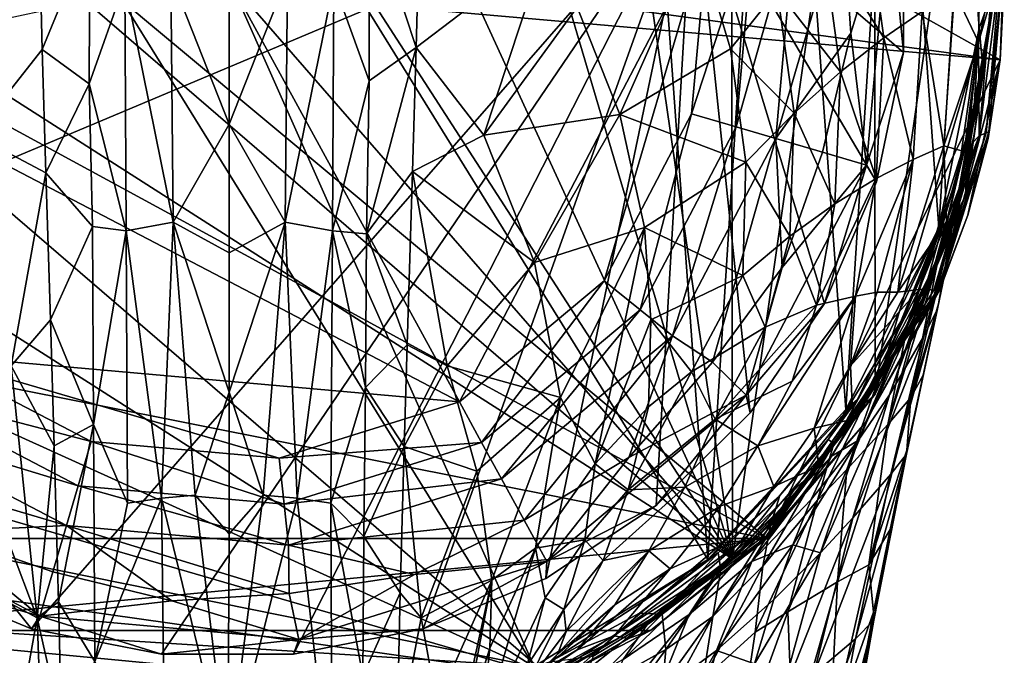
# Model space of a CAD drawing. Units: inches. Extents: x -1.4 to 1.4, y -6 to 6.
# Drawn here: x -0.3 to 1, y 4.1 to 4.9 of the extents above; entities that cross this region are included whole.
import ezdxf

# ---------------------------------------------------------------- set-up
doc = ezdxf.new("R2010")
doc.units = ezdxf.units.IN
doc.layers.get('0').update_dxf_attribs({"true_color": 0xc2ced6})

msp = doc.modelspace()

# ---------------------------------------------------------------- linework, layer by layer
for points in [[(-0.4258, 5.8913), (-0.1461, 5.9742), (0.6748, 4.1866), (-0.4258, 5.8913)], [(0.6748, 4.1866), (-0.1461, 5.9742), (0.1461, 5.9749), (0.6748, 4.1866)], [(0.4265, 5.8931), (0.6748, 4.1866), (0.1461, 5.9749), (0.4265, 5.8931)], [(0.6748, 4.1866), (0.4265, 5.8931), (0.6726, 5.7356), (0.6748, 4.1866)], [(-0.4258, 5.8913), (0.6748, 4.1866), (-0.6708, 5.7329), (-0.4258, 5.8913)], [(-0.4049, 5.8777), (-0.6368, 5.7343), (0.4098, 4.0425), (-0.4049, 5.8777)], [(0.5227, 5.8187), (-0.4049, 5.8777), (0.6416, 4.1859), (0.5227, 5.8187)], [(0.4098, 4.0425), (0.6416, 4.1859), (-0.4049, 5.8777), (0.4098, 4.0425)], [(0.6416, 4.1859), (0.7345, 5.6471), (0.5227, 5.8187), (0.6416, 4.1859)], [(0.8641, 5.515), (0.6748, 4.1866), (0.6726, 5.7356), (0.8641, 5.515)], [(-0.8612, 5.5119), (-0.6708, 5.7329), (0.6748, 4.1866), (-0.8612, 5.5119)], [(-0.6368, 5.7343), (-0.7296, 4.2731), (0.4098, 4.0425), (-0.6368, 5.7343)], [(0.7345, 5.6471), (0.6416, 4.1859), (0.8263, 4.3864), (0.7345, 5.6471)], [(0.8923, 5.4248), (0.7345, 5.6471), (0.8263, 4.3864), (0.8923, 5.4248)], [(-0.3099, 5.5309), (-0.6426, 4.8945), (0.3099, 4.3965), (-0.3099, 5.5309)], [(0.3099, 4.3965), (0.6426, 5.033), (-0.3099, 5.5309), (0.3099, 4.3965)], [(-0.8612, 5.5119), (0.6748, 4.1866), (-0.9817, 5.2463), (-0.8612, 5.5119)], [(0.8641, 5.515), (0.8652, 4.4069), (0.6748, 4.1866), (0.8641, 5.515)], [(0.9857, 5.2493), (0.8652, 4.4069), (0.8641, 5.515), (0.9857, 5.2493)], [(0.9503, 4.6292), (0.8923, 5.4248), (0.8263, 4.3864), (0.9503, 4.6292)], [(0.8923, 5.4248), (0.9503, 4.6292), (0.9845, 5.1683), (0.8923, 5.4248)], [(1.0273, 4.9601), (0.8652, 4.4069), (0.9857, 5.2493), (1.0273, 4.9601)], [(-0.9817, 5.2463), (0.4301, 4.0287), (-1.0225, 4.9574), (-0.9817, 5.2463)], [(-0.9817, 5.2463), (0.6748, 4.1866), (0.4301, 4.0287), (-0.9817, 5.2463)], [(1.0043, 4.8964), (0.9845, 5.1683), (0.9503, 4.6292), (1.0043, 4.8964)], [(0.9845, 5.1683), (1.0043, 4.8964), (1.0273, 4.9601), (0.9845, 5.1683)], [(-0.6455, 4.5717), (-0.6471, 4.8344), (0.6225, 5.1057), (-0.6455, 4.5717)], [(0.6225, 5.1057), (-0.2616, 4.0932), (-0.6455, 4.5717), (0.6225, 5.1057)], [(-0.2616, 4.0932), (0.6225, 5.1057), (-0.0883, 4.059), (-0.2616, 4.0932)], [(0.0884, 4.059), (-0.0883, 4.059), (0.6225, 5.1057), (0.0884, 4.059)], [(0.2617, 4.0932), (0.0884, 4.059), (0.6225, 5.1057), (0.2617, 4.0932)], [(0.2617, 4.0932), (0.6225, 5.1057), (0.4252, 4.1603), (0.2617, 4.0932)], [(0.4252, 4.1603), (0.6225, 5.1057), (0.5726, 4.2578), (0.4252, 4.1603)], [(0.5726, 4.2578), (0.6225, 5.1057), (0.6984, 4.3819), (0.5726, 4.2578)], [(0.9036, 5.0611), (0.9034, 4.8635), (0.6225, 5.1057), (0.9036, 5.0611)], [(0.867, 4.6906), (0.6225, 5.1057), (0.9034, 4.8635), (0.867, 4.6906)], [(0.7978, 4.5281), (0.6225, 5.1057), (0.867, 4.6906), (0.7978, 4.5281)], [(0.6984, 4.3819), (0.6225, 5.1057), (0.7978, 4.5281), (0.6984, 4.3819)], [(0.8768, 4.8832), (0.8509, 5.0704), (0.7948, 5.0139), (0.8768, 4.8832)], [(0.8509, 5.0704), (0.8768, 4.8832), (0.9281, 4.9187), (0.8509, 5.0704)], [(-0.2473, 4.8675), (-0.2521, 5.0542), (-0.3378, 4.7532), (-0.2473, 4.8675)], [(-0.2473, 4.8675), (-0.184, 5.0229), (-0.2521, 5.0542), (-0.2473, 4.8675)], [(0.1894, 4.8257), (0.1898, 5.0598), (0.1421, 4.9566), (0.1894, 4.8257)], [(0.1898, 5.0598), (0.1894, 4.8257), (0.2522, 4.8702), (0.1898, 5.0598)], [(0.2522, 4.8702), (0.257, 5.0543), (0.1898, 5.0598), (0.2522, 4.8702)], [(0.4245, 5.0017), (0.257, 5.0543), (0.2522, 4.8702), (0.4245, 5.0017)], [(0.7325, 4.7488), (0.833, 4.8894), (0.8215, 5.0525), (0.7325, 4.7488)], [(0.8215, 5.0525), (0.7589, 5.0455), (0.7325, 4.7488), (0.8215, 5.0525)], [(0.8847, 5.059), (0.8215, 5.0525), (0.833, 4.8894), (0.8847, 5.059)], [(0.8847, 5.059), (0.833, 4.8894), (0.8538, 4.7132), (0.8847, 5.059)], [(0.8538, 4.7132), (0.9034, 4.8635), (0.8847, 5.059), (0.8538, 4.7132)], [(0.9034, 4.8635), (0.9036, 5.0611), (0.8847, 5.059), (0.9034, 4.8635)], [(0.6426, 5.033), (0.6202, 4.7818), (0.7041, 5.0396), (0.6426, 5.033)], [(0.6202, 4.7818), (0.6796, 4.7643), (0.7041, 5.0396), (0.6202, 4.7818)], [(0.7589, 5.0455), (0.7041, 5.0396), (0.6796, 4.7643), (0.7589, 5.0455)], [(0.7589, 5.0455), (0.6796, 4.7643), (0.7325, 4.7488), (0.7589, 5.0455)], [(0.6426, 5.033), (0.3099, 4.3965), (0.5033, 4.5583), (0.6426, 5.033)], [(0.6426, 5.033), (0.5033, 4.5583), (0.6202, 4.7818), (0.6426, 5.033)], [(-0.184, 5.0229), (-0.2473, 4.8675), (-0.1846, 4.8218), (-0.184, 5.0229)], [(-0.1372, 4.9566), (-0.184, 5.0229), (-0.1846, 4.8218), (-0.1372, 4.9566)], [(0.628, 5.0147), (0.4671, 4.9244), (0.5242, 4.7808), (0.628, 5.0147)], [(0.5242, 4.7808), (0.6723, 4.8684), (0.628, 5.0147), (0.5242, 4.7808)], [(0.628, 5.0147), (0.6723, 4.8684), (0.7346, 4.9465), (0.628, 5.0147)], [(0.8191, 4.8379), (0.7948, 5.0139), (0.7346, 4.9465), (0.8191, 4.8379)], [(0.7948, 5.0139), (0.8191, 4.8379), (0.8768, 4.8832), (0.7948, 5.0139)], [(0.2522, 4.8702), (0.3427, 4.7532), (0.4245, 5.0017), (0.2522, 4.8702)], [(0.4671, 4.9244), (0.4245, 5.0017), (0.3427, 4.7532), (0.4671, 4.9244)], [(1.0329, 4.976), (1.023, 4.97), (1.0044, 4.7521), (1.0329, 4.976)], [(1.0044, 4.7521), (1.0136, 4.7561), (1.0329, 4.976), (1.0044, 4.7521)], [(1.0369, 4.9787), (1.0329, 4.976), (1.0136, 4.7561), (1.0369, 4.9787)], [(1.0136, 4.7561), (1.0173, 4.7578), (1.0369, 4.9787), (1.0136, 4.7561)], [(1.0369, 4.9787), (1.0173, 4.7578), (1.0324, 4.8539), (1.0369, 4.9787)], [(1.0324, 4.8539), (1.0379, 4.9601), (1.0369, 4.9787), (1.0324, 4.8539)], [(0.7207, 4.2139), (-0.9468, 4.5464), (-0.6499, 4.9601), (0.7207, 4.2139)], [(0.7207, 4.2139), (-0.6499, 4.9601), (-0.1728, 4.9601), (0.7207, 4.2139)], [(1.0324, 4.8539), (0.7207, 4.2139), (-0.1728, 4.9601), (1.0324, 4.8539)], [(-0.1728, 4.9601), (0.2549, 4.9601), (1.0324, 4.8539), (-0.1728, 4.9601)], [(-0.0724, 4.6368), (-0.0756, 4.9657), (-0.1372, 4.9566), (-0.0724, 4.6368)], [(0.0024, 4.7678), (0.0024, 4.9384), (-0.0756, 4.9657), (0.0024, 4.7678)], [(-0.0724, 4.6368), (0.0024, 4.7678), (-0.0756, 4.9657), (-0.0724, 4.6368)], [(0.0024, 4.7678), (0.0804, 4.9657), (0.0024, 4.9384), (0.0024, 4.7678)], [(0.0773, 4.6368), (0.0804, 4.9657), (0.0024, 4.7678), (0.0773, 4.6368)], [(0.1421, 4.9566), (0.0804, 4.9657), (0.0773, 4.6368), (0.1421, 4.9566)], [(0.843, 4.9602), (1.0324, 4.8539), (0.2549, 4.9601), (0.843, 4.9602)], [(1.0379, 4.9601), (1.0324, 4.8539), (0.843, 4.9602), (1.0379, 4.9601)], [(0.986, 4.6719), (0.8652, 4.4069), (1.0273, 4.9601), (0.986, 4.6719)], [(1.0273, 4.9601), (0.9972, 4.7519), (0.986, 4.6719), (1.0273, 4.9601)], [(1.0062, 4.8117), (0.9972, 4.7519), (1.0273, 4.9601), (1.0062, 4.8117)], [(1.0044, 4.7521), (1.023, 4.97), (1.0032, 4.8777), (1.0044, 4.7521)], [(1.023, 4.97), (1.0046, 4.9565), (1.0032, 4.8777), (1.023, 4.97)], [(1.0273, 4.9601), (1.0043, 4.8964), (1.0081, 4.8539), (1.0273, 4.9601)], [(1.0089, 4.842), (1.0062, 4.8117), (1.0273, 4.9601), (1.0089, 4.842)], [(1.0093, 4.8496), (1.0273, 4.9601), (1.0081, 4.8539), (1.0093, 4.8496)], [(1.0273, 4.9601), (1.0093, 4.8496), (1.0089, 4.842), (1.0273, 4.9601)], [(-0.9802, 4.6688), (-1.0225, 4.9574), (0.4301, 4.0287), (-0.9802, 4.6688)], [(-0.1354, 4.6253), (-0.1372, 4.9566), (-0.1846, 4.8218), (-0.1354, 4.6253)], [(-0.1372, 4.9566), (-0.1354, 4.6253), (-0.0724, 4.6368), (-0.1372, 4.9566)], [(0.0773, 4.6368), (0.1402, 4.6253), (0.1421, 4.9566), (0.0773, 4.6368)], [(0.1894, 4.8257), (0.1421, 4.9566), (0.1402, 4.6253), (0.1894, 4.8257)], [(0.7571, 4.7827), (0.7346, 4.9465), (0.6723, 4.8684), (0.7571, 4.7827)], [(0.7346, 4.9465), (0.7571, 4.7827), (0.8191, 4.8379), (0.7346, 4.9465)], [(1.0032, 4.8777), (1.0046, 4.9565), (0.9712, 4.9453), (1.0032, 4.8777)], [(0.9569, 4.7389), (0.9712, 4.9453), (0.9281, 4.9187), (0.9569, 4.7389)], [(1.0032, 4.8777), (0.9712, 4.9453), (0.9569, 4.7389), (1.0032, 4.8777)], [(0.5242, 4.7808), (0.4671, 4.9244), (0.3427, 4.7532), (0.5242, 4.7808)], [(0.916, 4.7208), (0.9281, 4.9187), (0.8768, 4.8832), (0.916, 4.7208)], [(0.9281, 4.9187), (0.916, 4.7208), (0.9569, 4.7389), (0.9281, 4.9187)], [(-0.6426, 4.8945), (-0.4055, 4.4604), (0.3099, 4.3965), (-0.6426, 4.8945)], [(1.0043, 4.8964), (0.9503, 4.6292), (0.9761, 4.7008), (1.0043, 4.8964)], [(0.9761, 4.7008), (0.9908, 4.7614), (1.0043, 4.8964), (0.9761, 4.7008)], [(0.9979, 4.7967), (1.0043, 4.8964), (0.9908, 4.7614), (0.9979, 4.7967)], [(1.0081, 4.8539), (1.0043, 4.8964), (0.9972, 4.7857), (1.0081, 4.8539)], [(0.9979, 4.7967), (0.9972, 4.7857), (1.0043, 4.8964), (0.9979, 4.7967)], [(0.7325, 4.7488), (0.7949, 4.7305), (0.833, 4.8894), (0.7325, 4.7488)], [(0.7949, 4.7305), (0.8538, 4.7132), (0.833, 4.8894), (0.7949, 4.7305)], [(0.8669, 4.6953), (0.8768, 4.8832), (0.8191, 4.8379), (0.8669, 4.6953)], [(0.8768, 4.8832), (0.8669, 4.6953), (0.916, 4.7208), (0.8768, 4.8832)], [(-0.3378, 4.7532), (-0.2426, 4.7026), (-0.2473, 4.8675), (-0.3378, 4.7532)], [(-0.2426, 4.7026), (-0.1846, 4.8218), (-0.2473, 4.8675), (-0.2426, 4.7026)], [(0.1857, 4.6213), (0.2473, 4.7046), (0.2522, 4.8702), (0.1857, 4.6213)], [(0.2522, 4.8702), (0.1894, 4.8257), (0.1857, 4.6213), (0.2522, 4.8702)], [(0.2473, 4.7046), (0.3427, 4.7532), (0.2522, 4.8702), (0.2473, 4.7046)], [(0.6926, 4.7172), (0.6723, 4.8684), (0.5242, 4.7808), (0.6926, 4.7172)], [(0.6723, 4.8684), (0.6926, 4.7172), (0.7571, 4.7827), (0.6723, 4.8684)], [(0.9569, 4.7389), (0.9843, 4.7312), (1.0032, 4.8777), (0.9569, 4.7389)], [(1.0032, 4.8777), (0.9843, 4.7312), (1.0044, 4.7521), (1.0032, 4.8777)], [(0.8538, 4.7132), (0.867, 4.6906), (0.9034, 4.8635), (0.8538, 4.7132)], [(0.9516, 4.5464), (0.7207, 4.2139), (1.0324, 4.8539), (0.9516, 4.5464)], [(0.9855, 4.7016), (1.0081, 4.8539), (0.9501, 4.5276), (0.9855, 4.7016)], [(0.9668, 4.623), (0.9501, 4.5276), (1.0081, 4.8539), (0.9668, 4.623)], [(0.9891, 4.646), (0.9516, 4.5464), (1.0324, 4.8539), (0.9891, 4.646)], [(1.0081, 4.8539), (0.9972, 4.7857), (0.9668, 4.623), (1.0081, 4.8539)], [(0.9688, 4.6361), (1.0089, 4.842), (0.9835, 4.6882), (0.9688, 4.6361)], [(1.0062, 4.8117), (1.0089, 4.842), (0.9688, 4.6361), (1.0062, 4.8117)], [(1.0093, 4.8496), (0.9835, 4.6882), (1.0089, 4.842), (1.0093, 4.8496)], [(0.9855, 4.7016), (0.9835, 4.6882), (1.0093, 4.8496), (0.9855, 4.7016)], [(1.0093, 4.8496), (1.0081, 4.8539), (0.9855, 4.7016), (1.0093, 4.8496)], [(1.0161, 4.7488), (0.9891, 4.646), (1.0324, 4.8539), (1.0161, 4.7488)], [(1.0173, 4.7578), (1.0161, 4.7488), (1.0324, 4.8539), (1.0173, 4.7578)], [(0.8114, 4.6614), (0.8191, 4.8379), (0.7571, 4.7827), (0.8114, 4.6614)], [(0.8191, 4.8379), (0.8114, 4.6614), (0.8669, 4.6953), (0.8191, 4.8379)], [(-0.1846, 4.8218), (-0.2426, 4.7026), (-0.1803, 4.6312), (-0.1846, 4.8218)], [(-0.1846, 4.8218), (-0.1803, 4.6312), (-0.1354, 4.6253), (-0.1846, 4.8218)], [(0.1857, 4.6213), (0.1894, 4.8257), (0.1402, 4.6253), (0.1857, 4.6213)], [(0.9688, 4.6361), (0.9972, 4.7519), (1.0062, 4.8117), (0.9688, 4.6361)], [(0.9668, 4.623), (0.9979, 4.7967), (0.9479, 4.5785), (0.9668, 4.623)], [(0.9979, 4.7967), (0.9908, 4.7614), (0.9479, 4.5785), (0.9979, 4.7967)], [(0.9668, 4.623), (0.9972, 4.7857), (0.9979, 4.7967), (0.9668, 4.623)], [(0.3427, 4.7532), (0.4102, 4.5829), (0.5242, 4.7808), (0.3427, 4.7532)], [(0.4102, 4.5829), (0.5574, 4.6297), (0.5242, 4.7808), (0.4102, 4.5829)], [(0.6202, 4.7818), (0.5033, 4.5583), (0.5515, 4.5195), (0.6202, 4.7818)], [(0.5242, 4.7808), (0.5574, 4.6297), (0.6926, 4.7172), (0.5242, 4.7808)], [(0.6202, 4.7818), (0.5515, 4.5195), (0.6796, 4.7643), (0.6202, 4.7818)], [(0.7513, 4.6182), (0.7571, 4.7827), (0.6926, 4.7172), (0.7513, 4.6182)], [(0.7571, 4.7827), (0.7513, 4.6182), (0.8114, 4.6614), (0.7571, 4.7827)], [(0.0024, 4.7678), (-0.0724, 4.6368), (0.0024, 4.596), (0.0024, 4.7678)], [(0.0773, 4.6368), (0.0024, 4.7678), (0.0024, 4.596), (0.0773, 4.6368)], [(0.6796, 4.7643), (0.5515, 4.5195), (0.5945, 4.4849), (0.6796, 4.7643)], [(0.7325, 4.7488), (0.6796, 4.7643), (0.5945, 4.4849), (0.7325, 4.7488)], [(-0.2888, 4.4448), (-0.2426, 4.7026), (-0.3378, 4.7532), (-0.2888, 4.4448)], [(0.3427, 4.7532), (0.2473, 4.7046), (0.4102, 4.5829), (0.3427, 4.7532)], [(0.7325, 4.7488), (0.5945, 4.4849), (0.6481, 4.4494), (0.7325, 4.7488)], [(0.6481, 4.4494), (0.7412, 4.5762), (0.7325, 4.7488), (0.6481, 4.4494)], [(0.7412, 4.5762), (0.7949, 4.7305), (0.7325, 4.7488), (0.7412, 4.5762)], [(0.9908, 4.7614), (0.9088, 4.5011), (0.8824, 4.3661), (0.9908, 4.7614)], [(0.8824, 4.3661), (0.9479, 4.5785), (0.9908, 4.7614), (0.8824, 4.3661)], [(0.9908, 4.7614), (0.9761, 4.7008), (0.9088, 4.5011), (0.9908, 4.7614)], [(0.9359, 4.5467), (0.9437, 4.5459), (1.0044, 4.7521), (0.9359, 4.5467)], [(1.0044, 4.7521), (0.9606, 4.6376), (0.9359, 4.5467), (1.0044, 4.7521)], [(1.0136, 4.7561), (1.0044, 4.7521), (0.9437, 4.5459), (1.0136, 4.7561)], [(0.9437, 4.5459), (0.9494, 4.5474), (1.0136, 4.7561), (0.9437, 4.5459)], [(0.9494, 4.5474), (1.0173, 4.7578), (1.0136, 4.7561), (0.9494, 4.5474)], [(0.9515, 4.5464), (1.0173, 4.7578), (0.9494, 4.5474), (0.9515, 4.5464)], [(0.9515, 4.5464), (0.9891, 4.646), (1.0173, 4.7578), (0.9515, 4.5464)], [(0.9843, 4.7312), (0.9606, 4.6376), (1.0044, 4.7521), (0.9843, 4.7312)], [(0.9688, 4.6361), (0.9877, 4.7093), (0.9972, 4.7519), (0.9688, 4.6361)], [(0.986, 4.6719), (0.9972, 4.7519), (0.9877, 4.7093), (0.986, 4.6719)], [(1.0161, 4.7488), (1.0173, 4.7578), (0.9891, 4.646), (1.0161, 4.7488)], [(0.8955, 4.5433), (0.9569, 4.7389), (0.916, 4.7208), (0.8955, 4.5433)], [(0.9606, 4.6376), (0.9569, 4.7389), (0.8955, 4.5433), (0.9606, 4.6376)], [(0.9606, 4.6376), (0.9843, 4.7312), (0.9569, 4.7389), (0.9606, 4.6376)], [(0.8538, 4.7132), (0.7949, 4.7305), (0.7412, 4.5762), (0.8538, 4.7132)], [(0.6885, 4.5654), (0.6926, 4.7172), (0.5574, 4.6297), (0.6885, 4.5654)], [(0.6926, 4.7172), (0.6885, 4.5654), (0.7513, 4.6182), (0.6926, 4.7172)], [(0.6929, 4.4055), (0.7978, 4.5281), (0.8538, 4.7132), (0.6929, 4.4055)], [(0.8538, 4.7132), (0.7412, 4.5762), (0.6929, 4.4055), (0.8538, 4.7132)], [(0.7978, 4.5281), (0.867, 4.6906), (0.8538, 4.7132), (0.7978, 4.5281)], [(0.916, 4.7208), (0.8669, 4.6953), (0.8393, 4.5379), (0.916, 4.7208)], [(0.8393, 4.5379), (0.8681, 4.543), (0.916, 4.7208), (0.8393, 4.5379)], [(0.916, 4.7208), (0.8681, 4.543), (0.8955, 4.5433), (0.916, 4.7208)], [(0.9286, 4.5321), (0.9877, 4.7093), (0.9688, 4.6361), (0.9286, 4.5321)], [(0.9286, 4.5321), (0.9647, 4.6296), (0.9877, 4.7093), (0.9286, 4.5321)], [(0.9877, 4.7093), (0.9647, 4.6296), (0.986, 4.6719), (0.9877, 4.7093)], [(-0.2888, 4.4448), (-0.2363, 4.5062), (-0.2426, 4.7026), (-0.2888, 4.4448)], [(-0.2363, 4.5062), (-0.1803, 4.6312), (-0.2426, 4.7026), (-0.2363, 4.5062)], [(0.2402, 4.473), (0.2473, 4.7046), (0.1857, 4.6213), (0.2402, 4.473)], [(0.2937, 4.4448), (0.2473, 4.7046), (0.2402, 4.473), (0.2937, 4.4448)], [(0.2473, 4.7046), (0.2937, 4.4448), (0.4102, 4.5829), (0.2473, 4.7046)], [(0.9088, 4.5011), (0.9761, 4.7008), (0.9597, 4.6484), (0.9088, 4.5011)], [(0.9855, 4.7016), (0.9501, 4.5276), (0.9485, 4.521), (0.9855, 4.7016)], [(0.9855, 4.7016), (0.9485, 4.521), (0.9835, 4.6882), (0.9855, 4.7016)], [(0.9761, 4.7008), (0.9503, 4.6292), (0.9597, 4.6484), (0.9761, 4.7008)], [(0.7871, 4.526), (0.8393, 4.5379), (0.8669, 4.6953), (0.7871, 4.526)], [(0.8669, 4.6953), (0.8114, 4.6614), (0.7871, 4.526), (0.8669, 4.6953)], [(0.9835, 4.6882), (0.9304, 4.4842), (0.9688, 4.6361), (0.9835, 4.6882)], [(0.9835, 4.6882), (0.9485, 4.521), (0.9304, 4.4842), (0.9835, 4.6882)], [(0.8652, 4.4069), (0.986, 4.6719), (0.9516, 4.5917), (0.8652, 4.4069)], [(0.986, 4.6719), (0.9647, 4.6296), (0.9516, 4.5917), (0.986, 4.6719)], [(-0.8583, 4.4037), (-0.9802, 4.6688), (0.4301, 4.0287), (-0.8583, 4.4037)], [(0.7871, 4.526), (0.8114, 4.6614), (0.7513, 4.6182), (0.7871, 4.526)], [(0.9597, 4.6484), (0.8768, 4.4468), (0.9088, 4.5011), (0.9597, 4.6484)], [(0.9597, 4.6484), (0.9444, 4.6058), (0.8768, 4.4468), (0.9597, 4.6484)], [(0.9444, 4.6058), (0.9597, 4.6484), (0.9503, 4.6292), (0.9444, 4.6058)], [(0.9516, 4.5464), (0.9891, 4.646), (0.9515, 4.5464), (0.9516, 4.5464)], [(-0.1803, 4.6312), (-0.2363, 4.5062), (-0.1789, 4.3661), (-0.1803, 4.6312)], [(-0.1803, 4.6312), (-0.1789, 4.3661), (-0.1354, 4.6253), (-0.1803, 4.6312)], [(-0.1354, 4.6253), (-0.0883, 4.2677), (-0.0724, 4.6368), (-0.1354, 4.6253)], [(-0.0724, 4.6368), (-0.0883, 4.2677), (-0.0431, 4.2717), (-0.0724, 4.6368)], [(-0.0431, 4.2717), (0.0024, 4.4093), (-0.0724, 4.6368), (-0.0431, 4.2717)], [(0.0024, 4.596), (-0.0724, 4.6368), (0.0024, 4.4093), (0.0024, 4.596)], [(0.0773, 4.6368), (0.0024, 4.596), (0.0024, 4.4093), (0.0773, 4.6368)], [(0.0024, 4.4093), (0.0479, 4.2717), (0.0773, 4.6368), (0.0024, 4.4093)], [(0.0773, 4.6368), (0.0479, 4.2717), (0.0931, 4.2677), (0.0773, 4.6368)], [(0.1402, 4.6253), (0.0773, 4.6368), (0.0931, 4.2677), (0.1402, 4.6253)], [(0.9286, 4.5321), (0.9688, 4.6361), (0.8846, 4.4059), (0.9286, 4.5321)], [(0.9688, 4.6361), (0.9304, 4.4842), (0.8846, 4.4059), (0.9688, 4.6361)], [(0.8955, 4.5433), (0.9241, 4.5468), (0.9606, 4.6376), (0.8955, 4.5433)], [(0.9606, 4.6376), (0.9241, 4.5468), (0.9359, 4.5467), (0.9606, 4.6376)], [(-0.1354, 4.6253), (-0.1789, 4.3661), (-0.1333, 4.261), (-0.1354, 4.6253)], [(-0.1354, 4.6253), (-0.1333, 4.261), (-0.0883, 4.2677), (-0.1354, 4.6253)], [(0.1402, 4.6253), (0.0931, 4.2677), (0.1382, 4.261), (0.1402, 4.6253)], [(0.1844, 4.4157), (0.1402, 4.6253), (0.1382, 4.261), (0.1844, 4.4157)], [(0.1857, 4.6213), (0.1402, 4.6253), (0.1844, 4.4157), (0.1857, 4.6213)], [(0.1844, 4.4157), (0.2402, 4.473), (0.1857, 4.6213), (0.1844, 4.4157)], [(0.4102, 4.5829), (0.4451, 4.4022), (0.5574, 4.6297), (0.4102, 4.5829)], [(0.5574, 4.6297), (0.4451, 4.4022), (0.4912, 4.3139), (0.5574, 4.6297)], [(0.4912, 4.3139), (0.5656, 4.5062), (0.5574, 4.6297), (0.4912, 4.3139)], [(0.5574, 4.6297), (0.5656, 4.5062), (0.6885, 4.5654), (0.5574, 4.6297)], [(0.7182, 4.4962), (0.7513, 4.6182), (0.6885, 4.5654), (0.7182, 4.4962)], [(0.7513, 4.6182), (0.7182, 4.4962), (0.7871, 4.526), (0.7513, 4.6182)], [(0.9503, 4.6292), (0.8263, 4.3864), (0.8416, 4.3998), (0.9503, 4.6292)], [(0.8997, 4.5041), (0.9503, 4.6292), (0.8416, 4.3998), (0.8997, 4.5041)], [(0.9503, 4.6292), (0.8997, 4.5041), (0.9444, 4.6058), (0.9503, 4.6292)], [(0.9479, 4.5785), (0.9131, 4.4025), (0.9668, 4.623), (0.9479, 4.5785)], [(0.9668, 4.623), (0.9131, 4.4025), (0.9501, 4.5276), (0.9668, 4.623)], [(0.9286, 4.5321), (0.9516, 4.5917), (0.9647, 4.6296), (0.9286, 4.5321)], [(0.9444, 4.6058), (0.8997, 4.5041), (0.8768, 4.4468), (0.9444, 4.6058)], [(0.9516, 4.5917), (0.8467, 4.39), (0.8652, 4.4069), (0.9516, 4.5917)], [(0.8467, 4.39), (0.9516, 4.5917), (0.8887, 4.4544), (0.8467, 4.39)], [(0.9516, 4.5917), (0.9286, 4.5321), (0.8887, 4.4544), (0.9516, 4.5917)], [(0.4451, 4.4022), (0.4102, 4.5829), (0.2937, 4.4448), (0.4451, 4.4022)], [(0.9131, 4.4025), (0.9479, 4.5785), (0.8824, 4.3661), (0.9131, 4.4025)], [(-0.4252, 4.1603), (-0.6455, 4.5717), (-0.2616, 4.0932), (-0.4252, 4.1603)], [(0.6885, 4.5654), (0.5656, 4.5062), (0.6201, 4.4366), (0.6885, 4.5654)], [(0.6885, 4.5654), (0.6201, 4.4366), (0.7182, 4.4962), (0.6885, 4.5654)], [(0.7412, 4.5762), (0.6481, 4.4494), (0.6929, 4.4055), (0.7412, 4.5762)], [(0.3395, 4.3422), (0.5033, 4.5583), (0.3099, 4.3965), (0.3395, 4.3422)], [(0.3395, 4.3422), (0.5515, 4.5195), (0.5033, 4.5583), (0.3395, 4.3422)], [(0.7207, 4.2139), (-0.7159, 4.2139), (-0.9468, 4.5464), (0.7207, 4.2139)], [(0.9494, 4.5474), (0.7174, 4.2139), (0.8518, 4.3687), (0.9494, 4.5474)], [(0.8354, 4.3732), (0.7174, 4.2139), (0.9494, 4.5474), (0.8354, 4.3732)], [(0.8518, 4.3687), (0.7207, 4.2139), (0.9516, 4.5464), (0.8518, 4.3687)], [(0.9241, 4.5468), (0.8955, 4.5433), (0.8325, 4.4446), (0.9241, 4.5468)], [(0.8354, 4.3732), (0.9241, 4.5468), (0.8325, 4.4446), (0.8354, 4.3732)], [(0.8681, 4.543), (0.8325, 4.4446), (0.8955, 4.5433), (0.8681, 4.543)], [(0.8325, 4.4446), (0.8681, 4.543), (0.8393, 4.5379), (0.8325, 4.4446)], [(0.9494, 4.5474), (0.9437, 4.5459), (0.8354, 4.3732), (0.9494, 4.5474)], [(0.9359, 4.5467), (0.9241, 4.5468), (0.8354, 4.3732), (0.9359, 4.5467)], [(0.9359, 4.5467), (0.8354, 4.3732), (0.9437, 4.5459), (0.9359, 4.5467)], [(0.8518, 4.3687), (0.9515, 4.5464), (0.9494, 4.5474), (0.8518, 4.3687)], [(0.8518, 4.3687), (0.9516, 4.5464), (0.9515, 4.5464), (0.8518, 4.3687)], [(0.6518, 4.3733), (0.7543, 4.4241), (0.7871, 4.526), (0.6518, 4.3733)], [(0.7871, 4.526), (0.7182, 4.4962), (0.6518, 4.3733), (0.7871, 4.526)], [(0.6984, 4.3819), (0.7978, 4.5281), (0.6929, 4.4055), (0.6984, 4.3819)], [(0.7838, 4.3615), (0.8393, 4.5379), (0.7084, 4.3378), (0.7838, 4.3615)], [(0.8393, 4.5379), (0.7543, 4.4241), (0.7084, 4.3378), (0.8393, 4.5379)], [(0.7543, 4.4241), (0.8393, 4.5379), (0.7871, 4.526), (0.7543, 4.4241)], [(0.8325, 4.4446), (0.8393, 4.5379), (0.7838, 4.3615), (0.8325, 4.4446)], [(0.8887, 4.4544), (0.9286, 4.5321), (0.8427, 4.3451), (0.8887, 4.4544)], [(0.9286, 4.5321), (0.8846, 4.4059), (0.8427, 4.3451), (0.9286, 4.5321)], [(0.9294, 4.4324), (0.9501, 4.5276), (0.9131, 4.4025), (0.9294, 4.4324)], [(0.9501, 4.5276), (0.9294, 4.4324), (0.9485, 4.521), (0.9501, 4.5276)], [(0.5515, 4.5195), (0.3395, 4.3422), (0.366, 4.2938), (0.5515, 4.5195)], [(0.5945, 4.4849), (0.5515, 4.5195), (0.366, 4.2938), (0.5945, 4.4849)], [(0.9304, 4.4842), (0.9485, 4.521), (0.8863, 4.2998), (0.9304, 4.4842)], [(0.9485, 4.521), (0.9073, 4.3267), (0.8863, 4.2998), (0.9485, 4.521)], [(0.9294, 4.4324), (0.9073, 4.3267), (0.9485, 4.521), (0.9294, 4.4324)], [(-0.2363, 4.5062), (-0.2888, 4.4448), (-0.2314, 4.3379), (-0.2363, 4.5062)], [(-0.2314, 4.3379), (-0.1789, 4.3661), (-0.2363, 4.5062), (-0.2314, 4.3379)], [(0.5624, 4.39), (0.5656, 4.5062), (0.4912, 4.3139), (0.5624, 4.39)], [(0.5624, 4.39), (0.6201, 4.4366), (0.5656, 4.5062), (0.5624, 4.39)], [(0.8997, 4.5041), (0.8416, 4.3998), (0.8024, 4.3461), (0.8997, 4.5041)], [(0.8024, 4.3461), (0.81, 4.3407), (0.8997, 4.5041), (0.8024, 4.3461)], [(0.8768, 4.4468), (0.8997, 4.5041), (0.81, 4.3407), (0.8768, 4.4468)], [(0.9088, 4.5011), (0.8768, 4.4468), (0.8274, 4.306), (0.9088, 4.5011)], [(0.9088, 4.5011), (0.8274, 4.306), (0.8824, 4.3661), (0.9088, 4.5011)], [(0.6201, 4.4366), (0.6518, 4.3733), (0.7182, 4.4962), (0.6201, 4.4366)], [(0.2361, 4.3368), (0.2402, 4.473), (0.1844, 4.4157), (0.2361, 4.3368)], [(0.2937, 4.4448), (0.2402, 4.473), (0.2361, 4.3368), (0.2937, 4.4448)], [(0.5945, 4.4849), (0.366, 4.2938), (0.3964, 4.2382), (0.5945, 4.4849)], [(0.3964, 4.2382), (0.5364, 4.3221), (0.5945, 4.4849), (0.3964, 4.2382)], [(0.5364, 4.3221), (0.6481, 4.4494), (0.5945, 4.4849), (0.5364, 4.3221)], [(0.8846, 4.4059), (0.9304, 4.4842), (0.8356, 4.2414), (0.8846, 4.4059)], [(0.9304, 4.4842), (0.8863, 4.2998), (0.8356, 4.2414), (0.9304, 4.4842)], [(-0.182, 4.3435), (-0.4055, 4.4604), (-0.4443, 4.4122), (-0.182, 4.3435)], [(-0.182, 4.3435), (0.0692, 4.3211), (-0.4055, 4.4604), (-0.182, 4.3435)], [(0.0692, 4.3211), (0.3099, 4.3965), (-0.4055, 4.4604), (0.0692, 4.3211)], [(0.6929, 4.4055), (0.6481, 4.4494), (0.5364, 4.3221), (0.6929, 4.4055)], [(0.81, 4.3407), (0.7881, 4.2652), (0.8768, 4.4468), (0.81, 4.3407)], [(0.8768, 4.4468), (0.7881, 4.2652), (0.8274, 4.306), (0.8768, 4.4468)], [(0.8068, 4.3238), (0.8887, 4.4544), (0.8427, 4.3451), (0.8068, 4.3238)], [(0.8887, 4.4544), (0.8068, 4.3238), (0.8467, 4.39), (0.8887, 4.4544)], [(-0.2888, 4.4448), (-0.3286, 4.3037), (-0.2541, 4.1076), (-0.2888, 4.4448)], [(-0.2541, 4.1076), (-0.2314, 4.3379), (-0.2888, 4.4448), (-0.2541, 4.1076)], [(0.2937, 4.4448), (0.2361, 4.3368), (0.3334, 4.3037), (0.2937, 4.4448)], [(0.2937, 4.4448), (0.3334, 4.3037), (0.4451, 4.4022), (0.2937, 4.4448)], [(0.5355, 4.2787), (0.6201, 4.4366), (0.5624, 4.39), (0.5355, 4.2787)], [(0.6201, 4.4366), (0.5355, 4.2787), (0.6518, 4.3733), (0.6201, 4.4366)], [(0.8325, 4.4446), (0.7838, 4.3615), (0.8354, 4.3732), (0.8325, 4.4446)], [(0.7543, 4.4241), (0.6518, 4.3733), (0.7084, 4.3378), (0.7543, 4.4241)], [(0.9294, 4.4324), (0.9076, 4.3318), (0.9073, 4.3267), (0.9294, 4.4324)], [(0.9131, 4.4025), (0.9076, 4.3318), (0.9294, 4.4324), (0.9131, 4.4025)], [(-0.1994, 4.2842), (-0.4443, 4.4122), (-0.4789, 4.3693), (-0.1994, 4.2842)], [(-0.182, 4.3435), (-0.4443, 4.4122), (-0.1994, 4.2842), (-0.182, 4.3435)], [(-0.0431, 4.2717), (0.0024, 4.22), (0.0024, 4.4093), (-0.0431, 4.2717)], [(0.0024, 4.4093), (0.0024, 4.22), (0.0479, 4.2717), (0.0024, 4.4093)], [(0.1822, 4.2164), (0.1844, 4.4157), (0.1382, 4.261), (0.1822, 4.2164)], [(0.1844, 4.4157), (0.1822, 4.2164), (0.2361, 4.3368), (0.1844, 4.4157)], [(0.7479, 4.2612), (0.6748, 4.1866), (0.8652, 4.4069), (0.7479, 4.2612)], [(0.8652, 4.4069), (0.8467, 4.39), (0.7479, 4.2612), (0.8652, 4.4069)], [(0.4301, 4.0287), (-0.6667, 4.1838), (-0.8583, 4.4037), (0.4301, 4.0287)], [(0.3099, 4.3965), (0.0692, 4.3211), (0.3395, 4.3422), (0.3099, 4.3965)], [(0.4451, 4.4022), (0.3334, 4.3037), (0.3532, 4.1581), (0.4451, 4.4022)], [(0.4115, 4.201), (0.4451, 4.4022), (0.3532, 4.1581), (0.4115, 4.201)], [(0.4451, 4.4022), (0.4115, 4.201), (0.4912, 4.3139), (0.4451, 4.4022)], [(0.4266, 4.1829), (0.5726, 4.2578), (0.6929, 4.4055), (0.4266, 4.1829)], [(0.6929, 4.4055), (0.5364, 4.3221), (0.4266, 4.1829), (0.6929, 4.4055)], [(0.5726, 4.2578), (0.6984, 4.3819), (0.6929, 4.4055), (0.5726, 4.2578)], [(0.6416, 4.1859), (0.7381, 4.2714), (0.8416, 4.3998), (0.6416, 4.1859)], [(0.8416, 4.3998), (0.8263, 4.3864), (0.6416, 4.1859), (0.8416, 4.3998)], [(0.8024, 4.3461), (0.8416, 4.3998), (0.7381, 4.2714), (0.8024, 4.3461)], [(0.8427, 4.3451), (0.8846, 4.4059), (0.7921, 4.1946), (0.8427, 4.3451)], [(0.8846, 4.4059), (0.8356, 4.2414), (0.7921, 4.1946), (0.8846, 4.4059)], [(0.8824, 4.3661), (0.8568, 4.1786), (0.9131, 4.4025), (0.8824, 4.3661)], [(0.9076, 4.3318), (0.9131, 4.4025), (0.8568, 4.1786), (0.9076, 4.3318)], [(0.4912, 4.3139), (0.5355, 4.2787), (0.5624, 4.39), (0.4912, 4.3139)], [(0.8068, 4.3238), (0.7479, 4.2612), (0.8467, 4.39), (0.8068, 4.3238)], [(-0.2149, 4.2313), (-0.4789, 4.3693), (-0.5188, 4.3207), (-0.2149, 4.2313)], [(-0.2149, 4.2313), (-0.1994, 4.2842), (-0.4789, 4.3693), (-0.2149, 4.2313)], [(0.5355, 4.2787), (0.6109, 4.2827), (0.6518, 4.3733), (0.5355, 4.2787)], [(0.6518, 4.3733), (0.6109, 4.2827), (0.7084, 4.3378), (0.6518, 4.3733)], [(0.8354, 4.3732), (0.7899, 4.3106), (0.7174, 4.2139), (0.8354, 4.3732)], [(0.8518, 4.3687), (0.7174, 4.2139), (0.7207, 4.2139), (0.8518, 4.3687)], [(0.7899, 4.3106), (0.8354, 4.3732), (0.7838, 4.3615), (0.7899, 4.3106)], [(-0.2256, 4.129), (-0.1789, 4.3661), (-0.2314, 4.3379), (-0.2256, 4.129)], [(-0.1789, 4.3661), (-0.2256, 4.129), (-0.1773, 4.0496), (-0.1789, 4.3661)], [(-0.1333, 4.261), (-0.1789, 4.3661), (-0.1773, 4.0496), (-0.1333, 4.261)], [(0.7299, 4.2834), (0.7838, 4.3615), (0.7084, 4.3378), (0.7299, 4.2834)], [(0.7838, 4.3615), (0.7299, 4.2834), (0.7899, 4.3106), (0.7838, 4.3615)], [(0.8824, 4.3661), (0.8274, 4.306), (0.8151, 4.1559), (0.8824, 4.3661)], [(0.8824, 4.3661), (0.8151, 4.1559), (0.8568, 4.1786), (0.8824, 4.3661)], [(-0.182, 4.3435), (-0.1994, 4.2842), (0.0758, 4.2596), (-0.182, 4.3435)], [(0.0692, 4.3211), (-0.182, 4.3435), (0.0758, 4.2596), (0.0692, 4.3211)], [(0.0692, 4.3211), (0.0758, 4.2596), (0.3395, 4.3422), (0.0692, 4.3211)], [(0.366, 4.2938), (0.3395, 4.3422), (0.0758, 4.2596), (0.366, 4.2938)], [(0.8024, 4.3461), (0.7381, 4.2714), (0.7259, 4.2329), (0.8024, 4.3461)], [(0.8024, 4.3461), (0.7259, 4.2329), (0.81, 4.3407), (0.8024, 4.3461)], [(0.8427, 4.3451), (0.7921, 4.1946), (0.7552, 4.2052), (0.8427, 4.3451)], [(0.7552, 4.2052), (0.7797, 4.2659), (0.8427, 4.3451), (0.7552, 4.2052)], [(0.7797, 4.2659), (0.8068, 4.3238), (0.8427, 4.3451), (0.7797, 4.2659)], [(-0.2256, 4.129), (-0.2314, 4.3379), (-0.2541, 4.1076), (-0.2256, 4.129)], [(0.2309, 4.1411), (0.2361, 4.3368), (0.1822, 4.2164), (0.2309, 4.1411)], [(0.259, 4.1076), (0.2361, 4.3368), (0.2309, 4.1411), (0.259, 4.1076)], [(0.2361, 4.3368), (0.259, 4.1076), (0.3334, 4.3037), (0.2361, 4.3368)], [(0.7084, 4.3378), (0.6109, 4.2827), (0.6584, 4.2573), (0.7084, 4.3378)], [(0.7084, 4.3378), (0.6584, 4.2573), (0.7299, 4.2834), (0.7084, 4.3378)], [(0.7881, 4.2652), (0.81, 4.3407), (0.7151, 4.1768), (0.7881, 4.2652)], [(0.7151, 4.1768), (0.81, 4.3407), (0.7259, 4.2329), (0.7151, 4.1768)], [(0.8853, 4.226), (0.9076, 4.3318), (0.8568, 4.1786), (0.8853, 4.226)], [(0.9073, 4.3267), (0.9076, 4.3318), (0.8853, 4.226), (0.9073, 4.3267)], [(-0.5188, 4.3207), (-0.3875, 4.2226), (-0.2149, 4.2313), (-0.5188, 4.3207)], [(0.3964, 4.2382), (0.4266, 4.1829), (0.5364, 4.3221), (0.3964, 4.2382)], [(0.8068, 4.3238), (0.7797, 4.2659), (0.7004, 4.1829), (0.8068, 4.3238)], [(0.7004, 4.1829), (0.7479, 4.2612), (0.8068, 4.3238), (0.7004, 4.1829)], [(0.8863, 4.2998), (0.9073, 4.3267), (0.8391, 4.0798), (0.8863, 4.2998)], [(0.9073, 4.3267), (0.8634, 4.1048), (0.8391, 4.0798), (0.9073, 4.3267)], [(0.9073, 4.3267), (0.8853, 4.226), (0.8634, 4.1048), (0.9073, 4.3267)], [(-0.2541, 4.1076), (-0.3286, 4.3037), (-0.3483, 4.1581), (-0.2541, 4.1076)], [(0.3532, 4.1581), (0.3334, 4.3037), (0.259, 4.1076), (0.3532, 4.1581)], [(0.4775, 4.2119), (0.4912, 4.3139), (0.4115, 4.201), (0.4775, 4.2119)], [(0.4775, 4.2119), (0.5355, 4.2787), (0.4912, 4.3139), (0.4775, 4.2119)], [(0.7299, 4.2834), (0.6856, 4.2088), (0.7899, 4.3106), (0.7299, 4.2834)], [(0.7009, 4.2115), (0.7899, 4.3106), (0.6856, 4.2088), (0.7009, 4.2115)], [(0.7899, 4.3106), (0.7009, 4.2115), (0.7118, 4.2132), (0.7899, 4.3106)], [(0.7118, 4.2132), (0.7174, 4.2139), (0.7899, 4.3106), (0.7118, 4.2132)], [(0.8274, 4.306), (0.7881, 4.2652), (0.7485, 4.116), (0.8274, 4.306)], [(0.8274, 4.306), (0.7485, 4.116), (0.8151, 4.1559), (0.8274, 4.306)], [(0.366, 4.2938), (0.0758, 4.2596), (0.0817, 4.2048), (0.366, 4.2938)], [(0.3964, 4.2382), (0.366, 4.2938), (0.0817, 4.2048), (0.3964, 4.2382)], [(0.8356, 4.2414), (0.8863, 4.2998), (0.7834, 4.0325), (0.8356, 4.2414)], [(0.8863, 4.2998), (0.8391, 4.0798), (0.7834, 4.0325), (0.8863, 4.2998)], [(0.0817, 4.2048), (-0.1994, 4.2842), (-0.2149, 4.2313), (0.0817, 4.2048)], [(0.0817, 4.2048), (0.0758, 4.2596), (-0.1994, 4.2842), (0.0817, 4.2048)], [(0.4775, 4.2119), (0.5021, 4.1846), (0.5355, 4.2787), (0.4775, 4.2119)], [(0.5355, 4.2787), (0.5021, 4.1846), (0.6109, 4.2827), (0.5355, 4.2787)], [(0.5021, 4.1846), (0.563, 4.1973), (0.6109, 4.2827), (0.5021, 4.1846)], [(0.6109, 4.2827), (0.563, 4.1973), (0.6584, 4.2573), (0.6109, 4.2827)], [(0.6541, 4.2018), (0.7299, 4.2834), (0.6584, 4.2573), (0.6541, 4.2018)], [(0.6856, 4.2088), (0.7299, 4.2834), (0.6541, 4.2018), (0.6856, 4.2088)], [(-0.5178, 4.1015), (0.4098, 4.0425), (-0.7296, 4.2731), (-0.5178, 4.1015)], [(-0.5582, 4.2708), (-0.4252, 4.1603), (-0.2505, 4.1099), (-0.5582, 4.2708)], [(-0.2505, 4.1099), (-0.3875, 4.2226), (-0.5582, 4.2708), (-0.2505, 4.1099)], [(-0.1333, 4.261), (-0.1773, 4.0496), (-0.0883, 4.2677), (-0.1333, 4.261)], [(-0.1773, 4.0496), (-0.083, 3.8584), (-0.0883, 4.2677), (-0.1773, 4.0496)], [(0.0007, 3.9032), (-0.0431, 4.2717), (-0.0883, 4.2677), (0.0007, 3.9032)], [(-0.083, 3.8584), (0.0007, 3.9032), (-0.0883, 4.2677), (-0.083, 3.8584)], [(0.0024, 4.22), (-0.0431, 4.2717), (0.0007, 3.9032), (0.0024, 4.22)], [(0.0479, 4.2717), (0.0024, 4.22), (0.0007, 3.9032), (0.0479, 4.2717)], [(0.0931, 4.2677), (0.0479, 4.2717), (0.0007, 3.9032), (0.0931, 4.2677)], [(0.0931, 4.2677), (0.0007, 3.9032), (0.14, 3.8511), (0.0931, 4.2677)], [(0.14, 3.8511), (0.1382, 4.261), (0.0931, 4.2677), (0.14, 3.8511)], [(0.6557, 4.1945), (0.7381, 4.2714), (0.6416, 4.1859), (0.6557, 4.1945)], [(0.7381, 4.2714), (0.6557, 4.1945), (0.6593, 4.1721), (0.7381, 4.2714)], [(0.7381, 4.2714), (0.6593, 4.1721), (0.7259, 4.2329), (0.7381, 4.2714)], [(0.7004, 4.1829), (0.7797, 4.2659), (0.7552, 4.2052), (0.7004, 4.1829)], [(0.705, 4.0886), (0.7485, 4.116), (0.7881, 4.2652), (0.705, 4.0886)], [(0.7881, 4.2652), (0.7151, 4.1768), (0.705, 4.0886), (0.7881, 4.2652)], [(0.1382, 4.261), (0.1807, 4.0303), (0.1822, 4.2164), (0.1382, 4.261)], [(0.14, 3.8511), (0.1807, 4.0303), (0.1382, 4.261), (0.14, 3.8511)], [(0.4252, 4.1603), (0.5726, 4.2578), (0.4266, 4.1829), (0.4252, 4.1603)], [(0.5914, 4.1731), (0.6584, 4.2573), (0.563, 4.1973), (0.5914, 4.1731)], [(0.6584, 4.2573), (0.5914, 4.1731), (0.6541, 4.2018), (0.6584, 4.2573)], [(0.6604, 4.1797), (0.7479, 4.2612), (0.6168, 4.1122), (0.6604, 4.1797)], [(0.7479, 4.2612), (0.7004, 4.1829), (0.6168, 4.1122), (0.7479, 4.2612)], [(0.6748, 4.1866), (0.7479, 4.2612), (0.6604, 4.1797), (0.6748, 4.1866)], [(0.0817, 4.2048), (0.2501, 4.1656), (0.3964, 4.2382), (0.0817, 4.2048)], [(0.2501, 4.1656), (0.4266, 4.1829), (0.3964, 4.2382), (0.2501, 4.1656)], [(0.7921, 4.1946), (0.8356, 4.2414), (0.7364, 3.9902), (0.7921, 4.1946)], [(0.8356, 4.2414), (0.7834, 4.0325), (0.7364, 3.9902), (0.8356, 4.2414)], [(-0.3875, 4.2226), (-0.2332, 4.1692), (-0.2149, 4.2313), (-0.3875, 4.2226)], [(-0.3875, 4.2226), (-0.2505, 4.1099), (-0.2332, 4.1692), (-0.3875, 4.2226)], [(-0.2149, 4.2313), (-0.2332, 4.1692), (-0.0744, 4.1307), (-0.2149, 4.2313)], [(-0.2149, 4.2313), (-0.0744, 4.1307), (0.0826, 4.1402), (-0.2149, 4.2313)], [(0.0826, 4.1402), (0.0817, 4.2048), (-0.2149, 4.2313), (0.0826, 4.1402)], [(0.6487, 4.1096), (0.7259, 4.2329), (0.6593, 4.1721), (0.6487, 4.1096)], [(0.7151, 4.1768), (0.7259, 4.2329), (0.6487, 4.1096), (0.7151, 4.1768)], [(0.8853, 4.226), (0.8568, 4.1786), (0.863, 4.1154), (0.8853, 4.226)], [(0.8853, 4.226), (0.863, 4.1154), (0.8634, 4.1048), (0.8853, 4.226)], [(-0.7159, 4.2139), (0.7207, 4.2139), (-0.5602, 4.0908), (-0.7159, 4.2139)], [(0.565, 4.0908), (-0.5602, 4.0908), (0.7207, 4.2139), (0.565, 4.0908)], [(0.1822, 4.2164), (0.1807, 4.0303), (0.2309, 4.1411), (0.1822, 4.2164)], [(0.4115, 4.201), (0.4246, 4.1345), (0.4775, 4.2119), (0.4115, 4.201)], [(0.4492, 4.119), (0.4775, 4.2119), (0.4246, 4.1345), (0.4492, 4.119)], [(0.4775, 4.2119), (0.4492, 4.119), (0.5021, 4.1846), (0.4775, 4.2119)], [(0.7174, 4.2139), (0.5356, 4.0803), (0.565, 4.0908), (0.7174, 4.2139)], [(0.5356, 4.0803), (0.7174, 4.2139), (0.7118, 4.2132), (0.5356, 4.0803)], [(0.5356, 4.0803), (0.7118, 4.2132), (0.7009, 4.2115), (0.5356, 4.0803)], [(0.5356, 4.0803), (0.7009, 4.2115), (0.6856, 4.2088), (0.5356, 4.0803)], [(0.565, 4.0908), (0.7207, 4.2139), (0.7174, 4.2139), (0.565, 4.0908)], [(0.0817, 4.2048), (0.0826, 4.1402), (0.2501, 4.1656), (0.0817, 4.2048)], [(0.4115, 4.201), (0.338, 3.9487), (0.4246, 4.1345), (0.4115, 4.201)], [(0.4115, 4.201), (0.3505, 4.067), (0.338, 3.9487), (0.4115, 4.201)], [(0.3532, 4.1581), (0.3505, 4.067), (0.4115, 4.201), (0.3532, 4.1581)], [(0.563, 4.1973), (0.4527, 4.0895), (0.4412, 4.0597), (0.563, 4.1973)], [(0.563, 4.1973), (0.4412, 4.0597), (0.5175, 4.1253), (0.563, 4.1973)], [(0.5021, 4.1846), (0.4527, 4.0895), (0.563, 4.1973), (0.5021, 4.1846)], [(0.5166, 4.0839), (0.5356, 4.0803), (0.6856, 4.2088), (0.5166, 4.0839)], [(0.6541, 4.2018), (0.5166, 4.0839), (0.6856, 4.2088), (0.6541, 4.2018)], [(0.6541, 4.2018), (0.5914, 4.1731), (0.5166, 4.0839), (0.6541, 4.2018)], [(0.5175, 4.1253), (0.5914, 4.1731), (0.563, 4.1973), (0.5175, 4.1253)], [(0.6535, 4.0643), (0.7004, 4.1829), (0.7552, 4.2052), (0.6535, 4.0643)], [(0.6535, 4.0643), (0.7552, 4.2052), (0.7299, 4.1322), (0.6535, 4.0643)], [(0.7299, 4.1322), (0.7552, 4.2052), (0.7921, 4.1946), (0.7299, 4.1322)], [(-0.4209, 4.0267), (-0.6667, 4.1838), (0.4301, 4.0287), (-0.4209, 4.0267)], [(0.6416, 4.1859), (0.4098, 4.0425), (0.4309, 4.0488), (0.6416, 4.1859)], [(0.6748, 4.1866), (0.5216, 4.0802), (0.4301, 4.0287), (0.6748, 4.1866)], [(0.4309, 4.0488), (0.5504, 4.1139), (0.6416, 4.1859), (0.4309, 4.0488)], [(0.5021, 4.1846), (0.4492, 4.119), (0.4527, 4.0895), (0.5021, 4.1846)], [(0.5216, 4.0802), (0.6748, 4.1866), (0.5663, 4.1064), (0.5216, 4.0802)], [(0.6557, 4.1945), (0.5504, 4.1139), (0.5809, 4.1125), (0.6557, 4.1945)], [(0.5504, 4.1139), (0.6557, 4.1945), (0.6416, 4.1859), (0.5504, 4.1139)], [(0.6748, 4.1866), (0.6604, 4.1797), (0.5663, 4.1064), (0.6748, 4.1866)], [(0.6557, 4.1945), (0.5809, 4.1125), (0.6593, 4.1721), (0.6557, 4.1945)], [(0.7921, 4.1946), (0.7364, 3.9902), (0.704, 4.0462), (0.7921, 4.1946)], [(0.7299, 4.1322), (0.7921, 4.1946), (0.704, 4.0462), (0.7299, 4.1322)], [(0.0953, 4.079), (0.2617, 4.0932), (0.4266, 4.1829), (0.0953, 4.079)], [(0.4266, 4.1829), (0.2501, 4.1656), (0.0953, 4.079), (0.4266, 4.1829)], [(0.2617, 4.0932), (0.4252, 4.1603), (0.4266, 4.1829), (0.2617, 4.0932)], [(0.5914, 4.1731), (0.5175, 4.1253), (0.4672, 4.0652), (0.5914, 4.1731)], [(0.5914, 4.1731), (0.4672, 4.0652), (0.5166, 4.0839), (0.5914, 4.1731)], [(0.5663, 4.1064), (0.6604, 4.1797), (0.5286, 4.0522), (0.5663, 4.1064)], [(0.6604, 4.1797), (0.6168, 4.1122), (0.5286, 4.0522), (0.6604, 4.1797)], [(0.6168, 4.1122), (0.7004, 4.1829), (0.5732, 4.0047), (0.6168, 4.1122)], [(0.7004, 4.1829), (0.6535, 4.0643), (0.5732, 4.0047), (0.7004, 4.1829)], [(0.6593, 4.1721), (0.5809, 4.1125), (0.5855, 4.0656), (0.6593, 4.1721)], [(0.6593, 4.1721), (0.5855, 4.0656), (0.6487, 4.1096), (0.6593, 4.1721)], [(0.7151, 4.1768), (0.6349, 4.025), (0.705, 4.0886), (0.7151, 4.1768)], [(0.7151, 4.1768), (0.6487, 4.1096), (0.6349, 4.025), (0.7151, 4.1768)], [(0.8568, 4.1786), (0.8151, 4.1559), (0.805, 3.9489), (0.8568, 4.1786)], [(0.8568, 4.1786), (0.805, 3.9489), (0.863, 4.1154), (0.8568, 4.1786)], [(-0.4252, 4.1603), (-0.2616, 4.0932), (-0.2505, 4.1099), (-0.4252, 4.1603)], [(-0.3483, 4.1581), (-0.2749, 3.9928), (-0.2541, 4.1076), (-0.3483, 4.1581)], [(-0.2332, 4.1692), (-0.2505, 4.1099), (-0.0744, 4.1307), (-0.2332, 4.1692)], [(0.2501, 4.1656), (0.0826, 4.1402), (0.0953, 4.079), (0.2501, 4.1656)], [(0.259, 4.1076), (0.2797, 3.9928), (0.3532, 4.1581), (0.259, 4.1076)], [(0.3532, 4.1581), (0.2797, 3.9928), (0.2901, 3.8708), (0.3532, 4.1581)], [(0.2901, 3.8708), (0.3143, 3.9538), (0.3532, 4.1581), (0.2901, 3.8708)], [(0.3532, 4.1581), (0.3143, 3.9538), (0.3505, 4.067), (0.3532, 4.1581)], [(0.8151, 4.1559), (0.7485, 4.116), (0.7552, 3.946), (0.8151, 4.1559)], [(0.8151, 4.1559), (0.7552, 3.946), (0.805, 3.9489), (0.8151, 4.1559)], [(0.0953, 4.079), (-0.0744, 4.1307), (-0.2505, 4.1099), (0.0953, 4.079)], [(0.0953, 4.079), (0.0826, 4.1402), (-0.0744, 4.1307), (0.0953, 4.079)], [(0.2261, 3.938), (0.2309, 4.1411), (0.1807, 4.0303), (0.2261, 3.938)], [(0.2261, 3.938), (0.259, 4.1076), (0.2309, 4.1411), (0.2261, 3.938)], [(0.338, 3.9487), (0.3999, 4.043), (0.4246, 4.1345), (0.338, 3.9487)], [(0.4246, 4.1345), (0.3999, 4.043), (0.4492, 4.119), (0.4246, 4.1345)], [(0.704, 4.0462), (0.6535, 4.0643), (0.7299, 4.1322), (0.704, 4.0462)], [(-0.2218, 3.9643), (-0.2256, 4.129), (-0.2541, 4.1076), (-0.2218, 3.9643)], [(-0.2218, 3.9643), (-0.1773, 4.0496), (-0.2256, 4.129), (-0.2218, 3.9643)], [(0.3999, 4.043), (0.4007, 4.0205), (0.4492, 4.119), (0.3999, 4.043)], [(0.4492, 4.119), (0.4007, 4.0205), (0.4527, 4.0895), (0.4492, 4.119)], [(0.4058, 4.023), (0.4672, 4.0652), (0.5175, 4.1253), (0.4058, 4.023)], [(0.5175, 4.1253), (0.4412, 4.0597), (0.4058, 4.023), (0.5175, 4.1253)], [(-0.2541, 4.1076), (-0.2749, 3.9928), (-0.2386, 3.6744), (-0.2541, 4.1076)], [(-0.2616, 4.0932), (-0.0883, 4.059), (-0.2505, 4.1099), (-0.2616, 4.0932)], [(-0.2386, 3.6744), (-0.2218, 3.9643), (-0.2541, 4.1076), (-0.2386, 3.6744)], [(-0.2505, 4.1099), (-0.0883, 4.059), (0.0953, 4.079), (-0.2505, 4.1099)], [(0.2797, 3.9928), (0.259, 4.1076), (0.2261, 3.938), (0.2797, 3.9928)], [(0.5504, 4.1139), (0.4309, 4.0488), (0.4888, 4.0563), (0.5504, 4.1139)], [(0.4686, 4.0487), (0.5663, 4.1064), (0.4354, 4.002), (0.4686, 4.0487)], [(0.5663, 4.1064), (0.5286, 4.0522), (0.4354, 4.002), (0.5663, 4.1064)], [(0.5809, 4.1125), (0.4888, 4.0563), (0.4677, 3.9995), (0.5809, 4.1125)], [(0.5809, 4.1125), (0.4677, 3.9995), (0.5855, 4.0656), (0.5809, 4.1125)], [(0.5663, 4.1064), (0.4686, 4.0487), (0.5216, 4.0802), (0.5663, 4.1064)], [(0.5504, 4.1139), (0.4888, 4.0563), (0.5809, 4.1125), (0.5504, 4.1139)], [(0.5286, 4.0522), (0.6168, 4.1122), (0.4891, 3.9534), (0.5286, 4.0522)], [(0.6168, 4.1122), (0.5732, 4.0047), (0.4891, 3.9534), (0.6168, 4.1122)], [(0.5782, 3.9794), (0.6349, 4.025), (0.6487, 4.1096), (0.5782, 3.9794)], [(0.6487, 4.1096), (0.5855, 4.0656), (0.5782, 3.9794), (0.6487, 4.1096)], [(0.7485, 4.116), (0.705, 4.0886), (0.6814, 3.93), (0.7485, 4.116)], [(0.7485, 4.116), (0.6814, 3.93), (0.7552, 3.946), (0.7485, 4.116)], [(0.8391, 4.0798), (0.8634, 4.1048), (0.791, 3.8254), (0.8391, 4.0798)], [(0.8634, 4.1048), (0.8198, 3.8575), (0.791, 3.8254), (0.8634, 4.1048)], [(0.805, 3.9489), (0.8306, 3.9419), (0.863, 4.1154), (0.805, 3.9489)], [(0.8306, 3.9419), (0.8198, 3.8575), (0.863, 4.1154), (0.8306, 3.9419)], [(0.8198, 3.8575), (0.8634, 4.1048), (0.863, 4.1154), (0.8198, 3.8575)], [(-0.5178, 4.1015), (-0.2677, 3.9932), (0.4098, 4.0425), (-0.5178, 4.1015)], [(0.0884, 4.059), (0.2617, 4.0932), (0.0953, 4.079), (0.0884, 4.059)], [(0.3893, 3.9997), (0.1994, 3.9436), (-0.5602, 4.0908), (0.3893, 3.9997)], [(-0.5602, 4.0908), (0.565, 4.0908), (0.3893, 3.9997), (-0.5602, 4.0908)], [(-0.0883, 4.059), (0.0884, 4.059), (0.0953, 4.079), (-0.0883, 4.059)], [(0.3557, 3.9937), (0.5166, 4.0839), (0.4672, 4.0652), (0.3557, 3.9937)], [(0.4685, 4.0411), (0.5166, 4.0839), (0.3557, 3.9937), (0.4685, 4.0411)], [(0.4301, 4.0287), (0.5216, 4.0802), (0.3681, 4.0046), (0.4301, 4.0287)], [(0.5216, 4.0802), (0.4686, 4.0487), (0.3681, 4.0046), (0.5216, 4.0802)], [(0.4527, 4.0895), (0.3736, 3.9844), (0.4412, 4.0597), (0.4527, 4.0895)], [(0.3736, 3.9844), (0.4527, 4.0895), (0.4007, 4.0205), (0.3736, 3.9844)], [(0.4685, 4.0411), (0.3893, 3.9997), (0.565, 4.0908), (0.4685, 4.0411)], [(0.565, 4.0908), (0.5356, 4.0803), (0.4685, 4.0411), (0.565, 4.0908)], [(0.5356, 4.0803), (0.5166, 4.0839), (0.4685, 4.0411), (0.5356, 4.0803)], [(0.6814, 3.93), (0.705, 4.0886), (0.6349, 4.025), (0.6814, 3.93)], [(0.7834, 4.0325), (0.8391, 4.0798), (0.7301, 3.7795), (0.7834, 4.0325)], [(0.8391, 4.0798), (0.791, 3.8254), (0.7301, 3.7795), (0.8391, 4.0798)], [(0.338, 3.9487), (0.3505, 4.067), (0.3143, 3.9538), (0.338, 3.9487)], [(0.4672, 4.0652), (0.3221, 3.9773), (0.3557, 3.9937), (0.4672, 4.0652)], [(0.3221, 3.9773), (0.4672, 4.0652), (0.4058, 4.023), (0.3221, 3.9773)], [(0.4932, 3.9383), (0.5855, 4.0656), (0.4677, 3.9995), (0.4932, 3.9383)], [(0.4932, 3.9383), (0.5782, 3.9794), (0.5855, 4.0656), (0.4932, 3.9383)], [(0.4412, 4.0597), (0.3736, 3.9844), (0.4058, 4.023), (0.4412, 4.0597)], [(0.5732, 4.0047), (0.6535, 4.0643), (0.5286, 3.8432), (0.5732, 4.0047)], [(0.6535, 4.0643), (0.6049, 3.8925), (0.5286, 3.8432), (0.6535, 4.0643)], [(0.6049, 3.8925), (0.6535, 4.0643), (0.704, 4.0462), (0.6049, 3.8925)]]:
    msp.add_lwpolyline(points)

doc.saveas('drawing.dxf')
